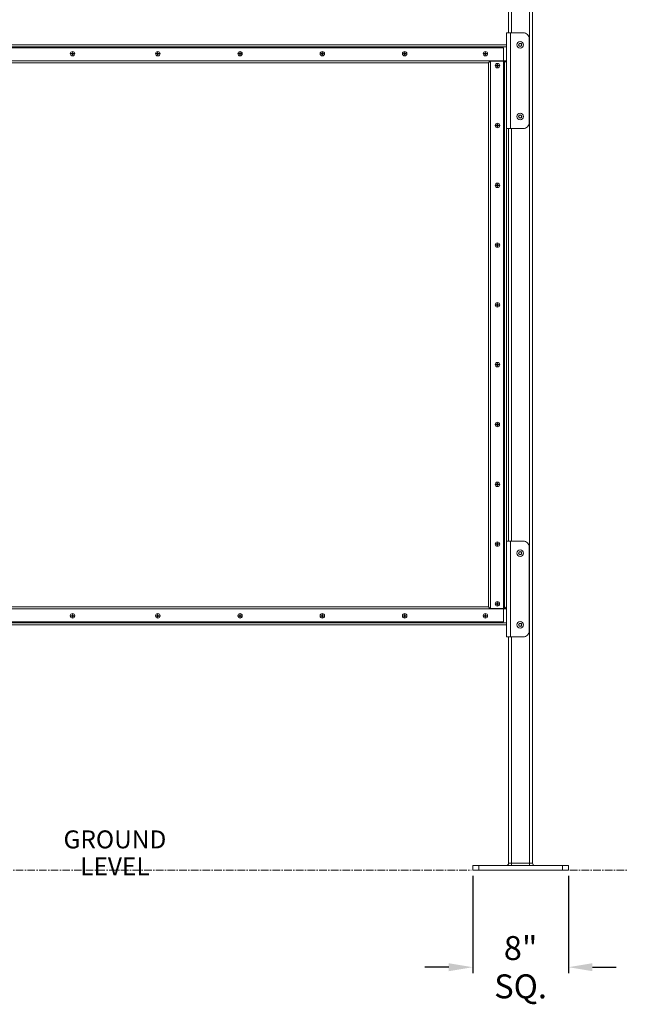
# Model space of a CAD drawing. Units: inches. Extents: x -38 to 520, y 123 to 358.
# Drawn here: x 468 to 518, y 125 to 207 of the extents above; entities that cross this region are included whole.
import ezdxf

# ---------------------------------------------------------------- set-up
doc = ezdxf.new("R2010")
doc.units = ezdxf.units.IN
doc.header["$MEASUREMENT"] = 0
doc.header["$PDMODE"] = 2
doc.header["$PDSIZE"] = 0.03
doc.linetypes.add('CENTER', pattern=[0.95, 0.625, -0.125, 0.075, -0.125])
doc.layers.add('Unnamed [1]', color=7, linetype='Continuous', lineweight=0)
doc.styles.add('CK_TEXT_STYLE_0027', font='txt', dxfattribs={"width": 0.75, "height": 1.5})
doc.styles.add('CK_TEXT_STYLE_0028', font='times.ttf', dxfattribs={"width": 0.75, "height": 2})
doc.styles.add('CK_TEXT_STYLE_0029', font='txt', dxfattribs={"width": 0.75, "height": 2})
doc.dimstyles.new('KEYCREATOR_DIMSTYLE', dxfattribs={"dimtxt": 2, "dimasz": 2, "dimexe": 0.5, "dimexo": 0.5, "dimgap": 0.5, "dimtad": 0, "dimtih": 1, "dimtoh": 1, "dimdec": 3, "dimzin": 4, "dimdsep": 46, "dimtxsty": 'CK_TEXT_STYLE_0028', "dimsah": 1, "dimcen": 0, "dimadec": 3, "dimazin": 0, "dimtfac": 1, "dimtdec": 3, "dimtofl": 0, "dimtmove": 0, "dimatfit": 3, "dimfxl": 1, "dimtolj": 1, "dimtzin": 0, "dimarcsym": 0})

# ---------------------------------------------------------------- blocks, each defined once
blk = doc.blocks.new('*D4')
at = {"layer": 'Defpoints', "color": 0}
for p in [(505.394, 136.164), (513.394, 136.164), (513.394, 128.037)]:
    blk.add_point(p, dxfattribs=at)
at = {"layer": 'Unnamed [1]', "color": 18, "lineweight": -2, "true_color": 0x000000}
for p, q in [((505.394, 135.664), (505.394, 127.537)), ((513.394, 135.664), (513.394, 127.537)), ((503.394, 128.037), (501.394, 128.037)), ((515.394, 128.037), (517.394, 128.037))]:
    blk.add_line(p, q, dxfattribs=at)
at = {"layer": 'Unnamed [1]', "color": 18, "true_color": 0x000000}
for points in [[(503.394, 127.704), (503.394, 128.37), (505.394, 128.037)], [(515.394, 128.37), (515.394, 127.704), (513.394, 128.037)]]:
    blk.add_solid(points, dxfattribs=at)
at = {"layer": 'Unnamed [1]', "color": 18, "lineweight": 0, "true_color": 0x000000, "insert": (509.394, 128.037), "char_height": 2, "attachment_point": 5, "line_spacing_factor": 0.96, "style": 'CK_TEXT_STYLE_0029'}
blk.add_mtext('\\A1;8" SQ.', dxfattribs=at)

msp = doc.modelspace()

# ---------------------------------------------------------------- linework, layer by layer
at = {"layer": 'Unnamed [1]', "color": 18, "linetype": 'Continuous', "lineweight": 0, "true_color": 0x000000}
for p, q in [((508.3938691, 206.1642067), (508.3938691, 230.2618425)), ((508.6438691, 206.1642067), (508.6438691, 230.2618425)), ((510.1438691, 136.727208), (510.1438691, 230.2618436)), ((510.3938691, 136.727208), (510.3938691, 230.2618437)), ((508.205869, 198.1642067), (508.2058694, 206.1642067)), ((508.2849972, 206.1642067), (508.2058694, 206.1642067)), ((508.5508694, 206.1642067), (508.2849972, 206.1642067)), ((508.550869, 198.1642067), (508.5508694, 206.1642067)), ((509.6123693, 206.1642067), (508.5508694, 206.1642067)), ((508.2058693, 205.1642089), (442.8318692, 205.1642089)), ((508.2058693, 205.0007089), (442.8318692, 205.0007089)), ((509.2381615, 205.1642067), (509.3005153, 205.2722067)), ((509.3005153, 205.0562067), (509.2381615, 205.1642067)), ((509.3005153, 205.2722067), (509.4252229, 205.2722067)), ((509.4252229, 205.0562067), (509.3005153, 205.0562067)), ((509.4252229, 205.2722067), (509.4875768, 205.1642067)), ((509.4875768, 205.1642067), (509.4252229, 205.0562067)), ((510.1123693, 205.6642067), (510.1123693, 198.6642067)), ((507.9558691, 204.9142089), (443.0763691, 204.9142089)), ((471.8511913, 204.4297089), (471.8511913, 204.3987089)), ((471.8511913, 204.4297089), (471.9408691, 204.4297089)), ((471.9408691, 204.3987089), (471.8511913, 204.3987089)), ((471.9408691, 204.4297089), (471.9408691, 204.5193868)), ((471.9408691, 204.3090311), (471.9408691, 204.3987089)), ((471.9718691, 204.5193868), (471.9718691, 204.4297089)), ((471.9718691, 204.4297089), (472.061547, 204.4297089)), ((472.061547, 204.3987089), (471.9718691, 204.3987089)), ((471.9718691, 204.3987089), (471.9718691, 204.3090311)), ((472.061547, 204.4297089), (472.061547, 204.3987089)), ((478.9761913, 204.4297089), (478.9761913, 204.3987089)), ((478.9761913, 204.4297089), (479.0658691, 204.4297089)), ((479.0658691, 204.3987089), (478.9761913, 204.3987089)), ((479.0658691, 204.4297089), (479.0658691, 204.5193868)), ((479.0658691, 204.3090311), (479.0658691, 204.3987089)), ((479.0968691, 204.5193868), (479.0968691, 204.4297089)), ((479.0968691, 204.4297089), (479.186547, 204.4297089)), ((479.186547, 204.3987089), (479.0968691, 204.3987089)), ((479.0968691, 204.3987089), (479.0968691, 204.3090311)), ((479.186547, 204.4297089), (479.186547, 204.3987089)), ((485.8511913, 204.4297089), (485.8511913, 204.3987089)), ((485.8511913, 204.4297089), (485.9408691, 204.4297089)), ((485.9408691, 204.3987089), (485.8511913, 204.3987089)), ((485.9408691, 204.4297089), (485.9408691, 204.5193868)), ((485.9408691, 204.3090311), (485.9408691, 204.3987089)), ((485.9718691, 204.5193868), (485.9718691, 204.4297089)), ((485.9718691, 204.4297089), (486.061547, 204.4297089)), ((486.061547, 204.3987089), (485.9718691, 204.3987089)), ((485.9718691, 204.3987089), (485.9718691, 204.3090311)), ((486.061547, 204.4297089), (486.061547, 204.3987089)), ((492.7261913, 204.4297089), (492.7261913, 204.3987089)), ((492.7261913, 204.4297089), (492.8158691, 204.4297089)), ((492.8158691, 204.3987089), (492.7261913, 204.3987089)), ((492.8158691, 204.4297089), (492.8158691, 204.5193868)), ((492.8158691, 204.3090311), (492.8158691, 204.3987089)), ((492.8468691, 204.5193868), (492.8468691, 204.4297089)), ((492.8468691, 204.4297089), (492.936547, 204.4297089)), ((492.936547, 204.3987089), (492.8468691, 204.3987089)), ((492.8468691, 204.3987089), (492.8468691, 204.3090311)), ((492.936547, 204.4297089), (492.936547, 204.3987089)), ((499.6011913, 204.4297089), (499.6011913, 204.3987089)), ((499.6011913, 204.4297089), (499.6908691, 204.4297089)), ((499.6908691, 204.3987089), (499.6011913, 204.3987089)), ((499.6908691, 204.4297089), (499.6908691, 204.5193868)), ((499.6908691, 204.3090311), (499.6908691, 204.3987089)), ((499.7218691, 204.5193868), (499.7218691, 204.4297089)), ((499.7218691, 204.4297089), (499.811547, 204.4297089)), ((499.811547, 204.3987089), (499.7218691, 204.3987089)), ((499.7218691, 204.3987089), (499.7218691, 204.3090311)), ((499.811547, 204.4297089), (499.811547, 204.3987089)), ((506.3511913, 204.4297089), (506.3511913, 204.3987089)), ((506.3511913, 204.4297089), (506.4408691, 204.4297089)), ((506.4408691, 204.3987089), (506.3511913, 204.3987089)), ((506.4408691, 204.4297089), (506.4408691, 204.5193868)), ((506.4408691, 204.3090311), (506.4408691, 204.3987089)), ((506.4718691, 204.5193868), (506.4718691, 204.4297089)), ((506.4718691, 204.4297089), (506.561547, 204.4297089)), ((506.561547, 204.3987089), (506.4718691, 204.3987089)), ((506.4718691, 204.3987089), (506.4718691, 204.3090311)), ((506.561547, 204.4297089), (506.561547, 204.3987089)), ((507.9558691, 156.9142089), (507.9558691, 204.9142089)), ((507.9558691, 203.8277089), (443.0763691, 203.8277089)), ((506.7058691, 203.6642089), (444.331869, 203.6642089)), ((506.7058691, 203.6642089), (506.8308691, 203.7892089)), ((506.8693691, 203.7892089), (506.8308691, 203.7892089)), ((506.8693691, 203.7892089), (506.8693691, 158.0392089)), ((507.9558691, 203.7892089), (506.8693691, 203.7892089)), ((507.3562413, 203.4297089), (507.3562413, 203.3987089)), ((507.3562413, 203.4297089), (507.4459191, 203.4297089)), ((507.4459191, 203.3987089), (507.3562413, 203.3987089)), ((507.4459191, 203.4297089), (507.4459191, 203.5193868)), ((507.4459191, 203.3090311), (507.4459191, 203.3987089)), ((507.4769191, 203.5193868), (507.4769191, 203.4297089)), ((507.4769191, 203.4297089), (507.566597, 203.4297089)), ((507.566597, 203.3987089), (507.4769191, 203.3987089)), ((507.4769191, 203.3987089), (507.4769191, 203.3090311)), ((507.566597, 203.4297089), (507.566597, 203.3987089)), ((508.2058693, 203.8277089), (507.9558691, 203.8277089)), ((508.0479191, 203.7892089), (507.9558691, 203.7892089)), ((509.2381615, 199.1642067), (509.3005153, 199.2722067)), ((509.3005153, 199.2722067), (509.4252229, 199.2722067)), ((509.4252229, 199.2722067), (509.4875768, 199.1642067)), ((507.3562413, 198.4297089), (507.3562413, 198.3987089)), ((507.3562413, 198.4297089), (507.4459191, 198.4297089)), ((507.4459191, 198.4297089), (507.4459191, 198.5193868)), ((507.4769191, 198.5193868), (507.4769191, 198.4297089)), ((507.4769191, 198.4297089), (507.566597, 198.4297089)), ((507.566597, 198.4297089), (507.566597, 198.3987089)), ((509.3005153, 199.0562067), (509.2381615, 199.1642067)), ((509.4252229, 199.0562067), (509.3005153, 199.0562067)), ((509.4875768, 199.1642067), (509.4252229, 199.0562067)), ((507.4459191, 198.3987089), (507.3562413, 198.3987089)), ((507.4459191, 198.3090311), (507.4459191, 198.3987089)), ((507.566597, 198.3987089), (507.4769191, 198.3987089)), ((507.4769191, 198.3987089), (507.4769191, 198.3090311)), ((508.205869, 198.1642067), (508.2849969, 198.1642067)), ((508.2849969, 198.1642067), (508.550869, 198.1642067)), ((508.3938691, 163.662617), (508.3938691, 198.1642067)), ((509.6123693, 198.1642067), (508.550869, 198.1642067)), ((508.6438691, 163.6626168), (508.6438691, 198.1642067)), ((507.4459191, 193.4297089), (507.4459191, 193.5193868)), ((507.4769191, 193.5193868), (507.4769191, 193.4297089)), ((507.3562413, 193.4297089), (507.3562413, 193.3987089)), ((507.3562413, 193.4297089), (507.4459191, 193.4297089)), ((507.4459191, 193.3987089), (507.3562413, 193.3987089)), ((507.4459191, 193.3090311), (507.4459191, 193.3987089)), ((507.4769191, 193.4297089), (507.566597, 193.4297089)), ((507.566597, 193.3987089), (507.4769191, 193.3987089)), ((507.4769191, 193.3987089), (507.4769191, 193.3090311)), ((507.566597, 193.4297089), (507.566597, 193.3987089)), ((507.3562413, 188.4297089), (507.3562413, 188.3987089)), ((507.3562413, 188.4297089), (507.4459191, 188.4297089)), ((507.4459191, 188.3987089), (507.3562413, 188.3987089)), ((507.4459191, 188.4297089), (507.4459191, 188.5193868)), ((507.4459191, 188.3090311), (507.4459191, 188.3987089)), ((507.4769191, 188.5193868), (507.4769191, 188.4297089)), ((507.4769191, 188.4297089), (507.566597, 188.4297089)), ((507.566597, 188.3987089), (507.4769191, 188.3987089)), ((507.4769191, 188.3987089), (507.4769191, 188.3090311)), ((507.566597, 188.4297089), (507.566597, 188.3987089)), ((507.3562413, 183.4297089), (507.3562413, 183.3987089)), ((507.3562413, 183.4297089), (507.4459191, 183.4297089)), ((507.4459191, 183.3987089), (507.3562413, 183.3987089)), ((507.4459191, 183.4297089), (507.4459191, 183.5193868)), ((507.4459191, 183.3090311), (507.4459191, 183.3987089)), ((507.4769191, 183.5193868), (507.4769191, 183.4297089)), ((507.4769191, 183.4297089), (507.566597, 183.4297089)), ((507.566597, 183.3987089), (507.4769191, 183.3987089)), ((507.4769191, 183.3987089), (507.4769191, 183.3090311)), ((507.566597, 183.4297089), (507.566597, 183.3987089)), ((507.3562413, 178.4297089), (507.3562413, 178.3987089)), ((507.3562413, 178.4297089), (507.4459191, 178.4297089)), ((507.4459191, 178.3987089), (507.3562413, 178.3987089)), ((507.4459191, 178.4297089), (507.4459191, 178.5193868)), ((507.4459191, 178.3090311), (507.4459191, 178.3987089)), ((507.4769191, 178.5193868), (507.4769191, 178.4297089)), ((507.4769191, 178.4297089), (507.566597, 178.4297089)), ((507.566597, 178.3987089), (507.4769191, 178.3987089)), ((507.4769191, 178.3987089), (507.4769191, 178.3090311)), ((507.566597, 178.4297089), (507.566597, 178.3987089)), ((507.3506912, 173.4297089), (507.3506912, 173.3987089)), ((507.3506912, 173.4297089), (507.440369, 173.4297089)), ((507.440369, 173.3987089), (507.3506912, 173.3987089)), ((507.440369, 173.4297089), (507.440369, 173.5193868)), ((507.440369, 173.3090311), (507.440369, 173.3987089)), ((507.471369, 173.5193868), (507.471369, 173.4297089)), ((507.471369, 173.4297089), (507.5610469, 173.4297089)), ((507.5610469, 173.3987089), (507.471369, 173.3987089)), ((507.471369, 173.3987089), (507.471369, 173.3090311)), ((507.5610469, 173.4297089), (507.5610469, 173.3987089)), ((507.3562413, 168.4297089), (507.3562413, 168.3987089)), ((507.3562413, 168.4297089), (507.4459191, 168.4297089)), ((507.4459191, 168.3987089), (507.3562413, 168.3987089)), ((507.4459191, 168.4297089), (507.4459191, 168.5193868)), ((507.4459191, 168.3090311), (507.4459191, 168.3987089)), ((507.4769191, 168.5193868), (507.4769191, 168.4297089)), ((507.4769191, 168.4297089), (507.566597, 168.4297089)), ((507.566597, 168.3987089), (507.4769191, 168.3987089)), ((507.4769191, 168.3987089), (507.4769191, 168.3090311)), ((507.566597, 168.4297089), (507.566597, 168.3987089)), ((507.3562413, 163.4297089), (507.3562413, 163.3987089)), ((507.3562413, 163.4297089), (507.4459191, 163.4297089)), ((507.4459191, 163.3987089), (507.3562413, 163.3987089)), ((507.4459191, 163.4297089), (507.4459191, 163.5193868)), ((507.4459191, 163.3090311), (507.4459191, 163.3987089)), ((507.4769191, 163.5193868), (507.4769191, 163.4297089)), ((507.4769191, 163.4297089), (507.566597, 163.4297089)), ((507.566597, 163.3987089), (507.4769191, 163.3987089)), ((507.4769191, 163.3987089), (507.4769191, 163.3090311)), ((507.566597, 163.4297089), (507.566597, 163.3987089)), ((508.205869, 155.6626167), (508.2058694, 163.6626167)), ((508.5508694, 163.6626167), (508.2060677, 163.6626167)), ((508.550869, 155.6626167), (508.5508694, 163.6626167)), ((509.6123693, 163.6626167), (508.5508694, 163.6626167)), ((510.1123693, 163.1626167), (510.1123693, 156.1626167)), ((509.2381613, 162.6626167), (509.3005151, 162.7706167)), ((509.3005151, 162.5546167), (509.2381613, 162.6626167)), ((509.3005151, 162.7706167), (509.4252228, 162.7706167)), ((509.4252228, 162.5546167), (509.3005151, 162.5546167)), ((509.4252228, 162.7706167), (509.4875766, 162.6626167)), ((509.4875766, 162.6626167), (509.4252228, 162.5546167)), ((506.7058691, 158.1642089), (444.331869, 158.1642089)), ((506.8308691, 158.0392089), (506.7058691, 158.1642089)), ((507.3506912, 158.4297089), (507.3506912, 158.3987089)), ((507.3506912, 158.4297089), (507.440369, 158.4297089)), ((507.440369, 158.3987089), (507.3506912, 158.3987089)), ((507.440369, 158.4297089), (507.440369, 158.5193868)), ((507.440369, 158.3090311), (507.440369, 158.3987089)), ((507.471369, 158.5193868), (507.471369, 158.4297089)), ((507.471369, 158.4297089), (507.5610469, 158.4297089)), ((507.5610469, 158.3987089), (507.471369, 158.3987089)), ((507.471369, 158.3987089), (507.471369, 158.3090311)), ((507.5610469, 158.4297089), (507.5610469, 158.3987089)), ((507.9558691, 158.0007089), (443.0763691, 158.0007089)), ((471.8511913, 157.4297089), (471.8511913, 157.3987089)), ((471.8511913, 157.4297089), (471.9408691, 157.4297089)), ((471.9408691, 157.3987089), (471.8511913, 157.3987089)), ((471.9408691, 157.4297089), (471.9408691, 157.5193868)), ((471.9408691, 157.3090311), (471.9408691, 157.3987089)), ((471.9718691, 157.5193868), (471.9718691, 157.4297089)), ((471.9718691, 157.4297089), (472.061547, 157.4297089)), ((472.061547, 157.3987089), (471.9718691, 157.3987089)), ((471.9718691, 157.3987089), (471.9718691, 157.3090311)), ((472.061547, 157.4297089), (472.061547, 157.3987089)), ((478.9761913, 157.4297089), (478.9761913, 157.3987089)), ((478.9761913, 157.4297089), (479.0658691, 157.4297089)), ((479.0658691, 157.3987089), (478.9761913, 157.3987089)), ((479.0658691, 157.4297089), (479.0658691, 157.5193868)), ((479.0658691, 157.3090311), (479.0658691, 157.3987089)), ((479.0968691, 157.5193868), (479.0968691, 157.4297089)), ((479.0968691, 157.4297089), (479.186547, 157.4297089)), ((479.186547, 157.3987089), (479.0968691, 157.3987089)), ((479.0968691, 157.3987089), (479.0968691, 157.3090311)), ((479.186547, 157.4297089), (479.186547, 157.3987089)), ((485.8512413, 157.4297089), (485.8512413, 157.3987089)), ((485.8512413, 157.4297089), (485.9409192, 157.4297089)), ((485.9409192, 157.3987089), (485.8512413, 157.3987089)), ((485.9409192, 157.4297089), (485.9409192, 157.5193868)), ((485.9409192, 157.3090311), (485.9409192, 157.3987089)), ((485.9719192, 157.5193868), (485.9719192, 157.4297089)), ((485.9719192, 157.4297089), (486.061597, 157.4297089)), ((486.061597, 157.3987089), (485.9719192, 157.3987089)), ((485.9719192, 157.3987089), (485.9719192, 157.3090311)), ((486.061597, 157.4297089), (486.061597, 157.3987089)), ((492.7261913, 157.4297089), (492.7261913, 157.3987089)), ((492.7261913, 157.4297089), (492.8158691, 157.4297089)), ((492.8158691, 157.3987089), (492.7261913, 157.3987089)), ((492.8158691, 157.4297089), (492.8158691, 157.5193868)), ((492.8158691, 157.3090311), (492.8158691, 157.3987089)), ((492.8468691, 157.5193868), (492.8468691, 157.4297089)), ((492.8468691, 157.4297089), (492.936547, 157.4297089)), ((492.936547, 157.3987089), (492.8468691, 157.3987089)), ((492.8468691, 157.3987089), (492.8468691, 157.3090311)), ((492.936547, 157.4297089), (492.936547, 157.3987089)), ((499.6012413, 157.4297089), (499.6012413, 157.3987089)), ((499.6012413, 157.4297089), (499.6909192, 157.4297089)), ((499.6909192, 157.3987089), (499.6012413, 157.3987089)), ((499.6909192, 157.4297089), (499.6909192, 157.5193868)), ((499.6909192, 157.3090311), (499.6909192, 157.3987089)), ((499.7219192, 157.5193868), (499.7219192, 157.4297089)), ((499.7219192, 157.4297089), (499.811597, 157.4297089)), ((499.811597, 157.3987089), (499.7219192, 157.3987089)), ((499.7219192, 157.3987089), (499.7219192, 157.3090311)), ((499.811597, 157.4297089), (499.811597, 157.3987089)), ((506.3511913, 157.4297089), (506.3511913, 157.3987089)), ((506.3511913, 157.4297089), (506.4408691, 157.4297089)), ((506.4408691, 157.3987089), (506.3511913, 157.3987089)), ((506.4408691, 157.4297089), (506.4408691, 157.5193868)), ((506.4408691, 157.3090311), (506.4408691, 157.3987089)), ((506.4718691, 157.5193868), (506.4718691, 157.4297089)), ((506.4718691, 157.4297089), (506.561547, 157.4297089)), ((506.561547, 157.3987089), (506.4718691, 157.3987089)), ((506.4718691, 157.3987089), (506.4718691, 157.3090311)), ((506.561547, 157.4297089), (506.561547, 157.3987089)), ((506.8693691, 158.0392089), (506.8308691, 158.0392089)), ((507.9558691, 158.0392089), (506.8693691, 158.0392089)), ((508.0479191, 158.0392089), (507.9558691, 158.0392089)), ((508.2058691, 158.0007089), (507.9558691, 158.0007089)), ((508.2058691, 156.8277089), (442.8318692, 156.8277089)), ((508.2058691, 156.6642089), (442.8318692, 156.6642089)), ((443.0763691, 156.9142089), (507.9558691, 156.9142089)), ((509.2381613, 156.6626167), (509.3005151, 156.7706167)), ((509.3005151, 156.5546167), (509.2381613, 156.6626167)), ((509.3005151, 156.7706167), (509.4252228, 156.7706167)), ((509.4252228, 156.5546167), (509.3005151, 156.5546167)), ((509.4252228, 156.7706167), (509.4875766, 156.6626167)), ((509.4875766, 156.6626167), (509.4252228, 156.5546167)), ((508.205869, 155.6626167), (508.2849969, 155.6626167)), ((508.2849969, 155.6626167), (508.550869, 155.6626167)), ((508.3938691, 136.727208), (508.3938691, 155.6626167)), ((509.6123693, 155.6626167), (508.550869, 155.6626167)), ((508.6438691, 136.727208), (508.6438691, 155.6626167)), ((508.6438691, 136.727208), (508.3938691, 136.727208)), ((508.6438691, 136.5942719), (508.6438691, 136.727208)), ((510.1438691, 136.727208), (508.6438691, 136.727208)), ((510.1438691, 136.5942719), (510.1438691, 136.727208)), ((510.3938691, 136.727208), (510.1438691, 136.727208)), ((505.893898, 136.539208), (505.393898, 136.539208)), ((505.393898, 136.164208), (505.393898, 136.539208)), ((505.893898, 136.164208), (505.393898, 136.164208)), ((512.893898, 136.539208), (505.893898, 136.539208)), ((505.893898, 136.164208), (505.893898, 136.539208)), ((512.893898, 136.164208), (505.893898, 136.164208)), ((508.6438691, 136.539208), (508.6438691, 136.5942719)), ((510.1438691, 136.539208), (510.1438691, 136.5942719)), ((513.393898, 136.539208), (512.893898, 136.539208)), ((512.893898, 136.164208), (512.893898, 136.539208)), ((513.393898, 136.164208), (512.893898, 136.164208)), ((513.393898, 136.164208), (513.393898, 136.539208))]:
    msp.add_line(p, q, dxfattribs=at)
at = {"layer": 'Unnamed [1]', "color": 18, "linetype": 'Continuous', "lineweight": 0, "true_color": 0x000000, "extrusion": (1.22465e-16, 0, -1)}
for p, q in [((471.9408691, 204.5193868), (471.9718691, 204.5193868)), ((471.9718691, 204.3090311), (471.9408691, 204.3090311)), ((479.0658691, 204.5193868), (479.0968691, 204.5193868)), ((479.0968691, 204.3090311), (479.0658691, 204.3090311)), ((485.9408691, 204.5193868), (485.9718691, 204.5193868)), ((485.9718691, 204.3090311), (485.9408691, 204.3090311)), ((492.8158691, 204.5193868), (492.8468691, 204.5193868)), ((492.8468691, 204.3090311), (492.8158691, 204.3090311)), ((499.6908691, 204.5193868), (499.7218691, 204.5193868)), ((499.7218691, 204.3090311), (499.6908691, 204.3090311)), ((506.4408691, 204.5193868), (506.4718691, 204.5193868)), ((506.4718691, 204.3090311), (506.4408691, 204.3090311)), ((507.4459191, 203.5193868), (507.4769191, 203.5193868)), ((507.4769191, 203.3090311), (507.4459191, 203.3090311)), ((507.4459191, 198.5193868), (507.4769191, 198.5193868)), ((507.4769191, 198.3090311), (507.4459191, 198.3090311)), ((507.4459191, 193.5193868), (507.4769191, 193.5193868)), ((507.4769191, 193.3090311), (507.4459191, 193.3090311)), ((507.4459191, 188.5193868), (507.4769191, 188.5193868)), ((507.4769191, 188.3090311), (507.4459191, 188.3090311)), ((507.4459191, 183.5193868), (507.4769191, 183.5193868)), ((507.4769191, 183.3090311), (507.4459191, 183.3090311)), ((507.4459191, 178.5193868), (507.4769191, 178.5193868)), ((507.4769191, 178.3090311), (507.4459191, 178.3090311)), ((507.440369, 173.5193868), (507.471369, 173.5193868)), ((507.471369, 173.3090311), (507.440369, 173.3090311)), ((507.4459191, 168.5193868), (507.4769191, 168.5193868)), ((507.4769191, 168.3090311), (507.4459191, 168.3090311)), ((507.4459191, 163.5193868), (507.4769191, 163.5193868)), ((507.4769191, 163.3090311), (507.4459191, 163.3090311)), ((507.440369, 158.5193868), (507.471369, 158.5193868)), ((507.471369, 158.3090311), (507.440369, 158.3090311)), ((471.9408691, 157.5193868), (471.9718691, 157.5193868)), ((471.9718691, 157.3090311), (471.9408691, 157.3090311)), ((479.0658691, 157.5193868), (479.0968691, 157.5193868)), ((479.0968691, 157.3090311), (479.0658691, 157.3090311)), ((485.9409192, 157.5193868), (485.9719192, 157.5193868)), ((485.9719192, 157.3090311), (485.9409192, 157.3090311)), ((492.8158691, 157.5193868), (492.8468691, 157.5193868)), ((492.8468691, 157.3090311), (492.8158691, 157.3090311)), ((499.6909192, 157.5193868), (499.7219192, 157.5193868)), ((499.7219192, 157.3090311), (499.6909192, 157.3090311)), ((506.4408691, 157.5193868), (506.4718691, 157.5193868)), ((506.4718691, 157.3090311), (506.4408691, 157.3090311))]:
    msp.add_line(p, q, dxfattribs=at)
at = {"layer": 'Unnamed [1]', "color": 5, "linetype": 'CENTER', "lineweight": 0, "true_color": 0x0000ff}
for p, q in [((445.768898, 136.164208), (505.268898, 136.164208)), ((513.518898, 136.164208), (518.3938691, 136.164208))]:
    msp.add_line(p, q, dxfattribs=at)
at = {"layer": 'Unnamed [1]', "color": 18, "linetype": 'Continuous', "lineweight": 0}
for points in [[(506.7056705, 158.1640167), (506.7056705, 160.059866), (506.7056705, 161.9557152), (506.7056705, 163.8515644), (506.7056705, 165.7474136), (506.7056705, 167.6432629), (506.7056705, 169.5391121), (506.7056705, 171.4349613), (506.7056705, 173.3308105), (506.7056705, 175.2266598), (506.7056705, 177.122509), (506.7056705, 179.0183582), (506.7056705, 180.9142075), (506.7056705, 182.8100567), (506.7056705, 184.7059059), (506.7056705, 186.6017551), (506.7056705, 188.4976044), (506.7056705, 190.3934536), (506.7056705, 192.2893028), (506.7056705, 194.1851521), (506.7056705, 196.0810013), (506.7056705, 197.9768505), (506.7056705, 199.8726997), (506.7056705, 201.768549), (506.7056705, 203.6643982)], [(508.0881601, 203.7892089), (508.0906219, 203.7866745), (508.0930799, 203.7841435), (508.0955333, 203.7816167), (508.0979815, 203.7790947), (508.1004238, 203.7765781), (508.1028596, 203.7740678), (508.105288, 203.7715642), (508.1077086, 203.7690682), (508.1101205, 203.7665804), (508.1125231, 203.7641015), (508.1149158, 203.7616321), (508.1172977, 203.759173), (508.1196684, 203.7567247), (508.122027, 203.7542881), (508.124373, 203.7518638), (508.1267055, 203.7494524), (508.129024, 203.7470546), (508.1313278, 203.7446712), (508.1336162, 203.7423027), (508.1358884, 203.73995), (508.1381439, 203.7376135), (508.140382, 203.7352941), (508.1426019, 203.7329924), (508.1448029, 203.7307091), (508.1469845, 203.7284448), (508.1491459, 203.7262003), (508.1512865, 203.7239762), (508.1534055, 203.7217732), (508.1555023, 203.719592), (508.1575762, 203.7174333), (508.1596266, 203.7152977), (508.1616526, 203.7131859), (508.1636538, 203.7110986), (508.1656293, 203.7090364), (508.167578, 203.7070006), (508.1694982, 203.7049927), (508.1713884, 203.7030141), (508.1732468, 203.7010664), (508.1750719, 203.699151), (508.1768835, 203.6972488), (508.1786952, 203.6953465), (508.1805068, 203.6934443), (508.1823184, 203.691542), (508.18413, 203.6896398), (508.1859416, 203.6877375), (508.1877532, 203.6858353), (508.1895648, 203.683933), (508.1913764, 203.6820308), (508.193188, 203.6801285), (508.1949996, 203.6782263), (508.1968112, 203.676324), (508.1986228, 203.6744218), (508.2004344, 203.6725195), (508.2022461, 203.6706173), (508.2040577, 203.668715), (508.2058693, 203.6668128)], [(508.2060677, 198.1641998), (508.2060677, 196.7266337), (508.2060677, 195.2890676), (508.2060677, 193.8515015), (508.2060677, 192.4139353), (508.2060677, 190.9763692), (508.2060677, 189.5388031), (508.2060677, 188.101237), (508.2060677, 186.6636709), (508.2060677, 185.2261047), (508.2060677, 183.7885386), (508.2060677, 182.3509725), (508.2060677, 180.9134064), (508.2060677, 179.4758402), (508.2060677, 178.0382741), (508.2060677, 176.600708), (508.2060677, 175.1631419), (508.2060677, 173.7255758), (508.2060677, 172.2880096), (508.2060677, 170.8504435), (508.2060677, 169.4128774), (508.2060677, 167.9753113), (508.2060677, 166.5377452), (508.2060677, 165.100179), (508.2060677, 163.6626129)], [(508.2058691, 158.1616033), (508.2040559, 158.1596994), (508.2022427, 158.1577956), (508.2004295, 158.1558917), (508.1986162, 158.1539878), (508.196803, 158.1520839), (508.1949898, 158.1501801), (508.1931766, 158.1482762), (508.1913633, 158.1463723), (508.1895501, 158.1444685), (508.1877369, 158.1425646), (508.1859237, 158.1406607), (508.1841104, 158.1387569), (508.1822972, 158.136853), (508.180484, 158.1349491), (508.1786708, 158.1330453), (508.1768575, 158.1311414), (508.1750443, 158.1292375), (508.1732171, 158.1273201), (508.1713567, 158.1253704), (508.1694646, 158.1233899), (508.1675425, 158.1213801), (508.1655921, 158.1193427), (508.1636151, 158.117279), (508.1616126, 158.1151904), (508.1595853, 158.1130774), (508.1575339, 158.1109408), (508.1554591, 158.1087812), (508.1533616, 158.1065992), (508.151242, 158.1043957), (508.1491011, 158.1021713), (508.1469394, 158.0999266), (508.1447578, 158.0976623), (508.1425568, 158.0953791), (508.1403372, 158.0930777), (508.1380995, 158.0907587), (508.1358446, 158.0884229), (508.1335731, 158.0860708), (508.1312856, 158.0837033), (508.1289829, 158.081321), (508.1266656, 158.0789244), (508.1243344, 158.0765145), (508.12199, 158.0740917), (508.119633, 158.0716568), (508.1172642, 158.0692104), (508.1148842, 158.0667533), (508.1124936, 158.0642861), (508.1100933, 158.0618095), (508.1076838, 158.0593242), (508.1052658, 158.0568308), (508.1028401, 158.0543301), (508.1004072, 158.0518227), (508.097968, 158.0493092), (508.0955229, 158.0467905), (508.0930728, 158.044267), (508.0906183, 158.0417396), (508.0881601, 158.0392089)]]:
    msp.add_lwpolyline(points, dxfattribs=at)
for points in [[(508.0479191, 158.0392089, 0), (508.0479191, 159.9454589, 0), (508.0479191, 161.8517089, 0), (508.0479191, 163.7579589, 0), (508.0479191, 165.6642089, 0), (508.0479191, 167.5704589, 0), (508.0479191, 169.4767089, 0), (508.0479191, 171.3829589, 0), (508.0479191, 173.2892089, 0), (508.0479191, 175.1954589, 0), (508.0479191, 177.1017089, 0), (508.0479191, 179.0079589, 0), (508.0479191, 180.9142089, 0), (508.0479191, 182.8204589, 0), (508.0479191, 184.7267089, 0), (508.0479191, 186.6329589, 0), (508.0479191, 188.5392089, 0), (508.0479191, 190.4454589, 0), (508.0479191, 192.3517089, 0), (508.0479191, 194.2579589, 0), (508.0479191, 196.1642089, 0), (508.0479191, 198.0704589, 0), (508.0479191, 199.9767089, 0), (508.0479191, 201.8829589, 0), (508.0479191, 203.7892089, 0)], [(508.0479191, 203.7892089, 0), (508.0496152, 203.7892089, 0), (508.0513106, 203.7892089, 0), (508.0530051, 203.7892089, 0), (508.0546987, 203.7892089, 0), (508.0563912, 203.7892089, 0), (508.0580824, 203.7892089, 0), (508.0597722, 203.7892089, 0), (508.0614606, 203.7892089, 0), (508.0631473, 203.7892089, 0), (508.0648323, 203.7892089, 0), (508.0665153, 203.7892089, 0), (508.0681963, 203.7892089, 0), (508.0698751, 203.7892089, 0), (508.0715516, 203.7892089, 0), (508.0732257, 203.7892089, 0), (508.0748972, 203.7892089, 0), (508.076566, 203.7892089, 0), (508.0782319, 203.7892089, 0), (508.0798948, 203.7892089, 0), (508.0815546, 203.7892089, 0), (508.0832112, 203.7892089, 0), (508.0848644, 203.7892089, 0), (508.0865141, 203.7892089, 0), (508.0881601, 203.7892089, 0)], [(508.0881601, 158.0392089, 0), (508.0865192, 158.0392089, 0), (508.0848743, 158.0392089, 0), (508.0832256, 158.0392089, 0), (508.0815732, 158.0392089, 0), (508.0799173, 158.0392089, 0), (508.0782579, 158.0392089, 0), (508.0765951, 158.0392089, 0), (508.074929, 158.0392089, 0), (508.0732598, 158.0392089, 0), (508.0715876, 158.0392089, 0), (508.0699125, 158.0392089, 0), (508.0682345, 158.0392089, 0), (508.0665538, 158.0392089, 0), (508.0648706, 158.0392089, 0), (508.0631848, 158.0392089, 0), (508.0614967, 158.0392089, 0), (508.0598063, 158.0392089, 0), (508.0581137, 158.0392089, 0), (508.0564191, 158.0392089, 0), (508.0547225, 158.0392089, 0), (508.0530241, 158.0392089, 0), (508.051324, 158.0392089, 0), (508.0496223, 158.0392089, 0), (508.0479191, 158.0392089, 0)]]:
    msp.add_polyline3d(points, dxfattribs=at)
at = {"layer": 'Unnamed [1]', "color": 18, "linetype": 'Continuous', "lineweight": 0, "true_color": 0x000000}
for centre, radius, start, end in [((509.6123693, 205.6642067), 0.5, 45, 90), ((509.6123693, 205.6642067), 0.5, 0, 45), ((509.3628691, 205.1642067), 0.2735, 0, 180), ((509.3628691, 205.1642067), 0.2735, 180, 270), ((509.3628691, 205.1642067), 0.1404, 0, 180), ((509.3628691, 205.1642067), 0.1404, 180, 270), ((509.3628691, 205.1642067), 0.2735, 270, 0), ((509.3628691, 205.1642067), 0.1404, 270, 0), ((471.9563691, 204.4142089), 0.1865, 90, 180), ((471.9563691, 204.4142089), 0.1865, 180, 0), ((471.9563691, 204.4142089), 0.1865, 0, 90), ((479.0813691, 204.4142089), 0.1865, 90, 180), ((479.0813691, 204.4142089), 0.1865, 180, 0), ((479.0813691, 204.4142089), 0.1865, 0, 90), ((485.9563691, 204.4142089), 0.1865, 90, 180), ((485.9563691, 204.4142089), 0.1865, 180, 0), ((485.9563691, 204.4142089), 0.1865, 0, 90), ((492.8313691, 204.4142089), 0.1865, 90, 180), ((492.8313691, 204.4142089), 0.1865, 180, 0), ((492.8313691, 204.4142089), 0.1865, 0, 90), ((499.7063691, 204.4142089), 0.1865, 90, 180), ((499.7063691, 204.4142089), 0.1865, 180, 0), ((499.7063691, 204.4142089), 0.1865, 0, 90), ((506.4563691, 204.4142089), 0.1865, 90, 180), ((506.4563691, 204.4142089), 0.1865, 180, 0), ((506.4563691, 204.4142089), 0.1865, 0, 90), ((507.4614191, 203.4142089), 0.1865, 90, 180), ((507.4614191, 203.4142089), 0.1865, 180, 0), ((507.4614191, 203.4142089), 0.1865, 0, 90), ((509.3628691, 199.1642067), 0.2735, 0, 180), ((509.3628691, 199.1642067), 0.1404, 0, 180), ((507.4614191, 198.4142089), 0.1865, 90, 180), ((507.4614191, 198.4142089), 0.1865, 180, 0), ((507.4614191, 198.4142089), 0.1865, 0, 90), ((509.3628691, 199.1642067), 0.2735, 180, 270), ((509.3628691, 199.1642067), 0.1404, 180, 270), ((509.3628691, 199.1642067), 0.2735, 270, 0), ((509.3628691, 199.1642067), 0.1404, 270, 0), ((509.6123693, 198.6642067), 0.5, 315, 0), ((509.6123693, 198.6642067), 0.5, 270, 315), ((507.4614191, 193.4142089), 0.1865, 90, 180), ((507.4614191, 193.4142089), 0.1865, 0, 90), ((507.4614191, 193.4142089), 0.1865, 180, 0), ((507.4614191, 188.4142089), 0.1865, 90, 180), ((507.4614191, 188.4142089), 0.1865, 0, 90), ((507.4614191, 188.4142089), 0.1865, 180, 0), ((507.4614191, 183.4142089), 0.1865, 90, 180), ((507.4614191, 183.4142089), 0.1865, 0, 90), ((507.4614191, 183.4142089), 0.1865, 180, 0), ((507.4614191, 178.4142089), 0.1865, 90, 180), ((507.4614191, 178.4142089), 0.1865, 180, 0), ((507.4614191, 178.4142089), 0.1865, 0, 90), ((507.455869, 173.4142089), 0.1865, 90, 180), ((507.455869, 173.4142089), 0.1865, 180, 0), ((507.455869, 173.4142089), 0.1865, 0, 90), ((507.4614191, 168.4142089), 0.1865, 90, 180), ((507.4614191, 168.4142089), 0.1865, 180, 0), ((507.4614191, 168.4142089), 0.1865, 0, 90), ((507.4614191, 163.4142089), 0.1865, 90, 180), ((507.4614191, 163.4142089), 0.1865, 180, 0), ((507.4614191, 163.4142089), 0.1865, 0, 90), ((509.6123693, 163.1626167), 0.5, 45, 90), ((509.6123693, 163.1626167), 0.5, 0, 45), ((509.3628689, 162.6626167), 0.2735, 0, 180), ((509.3628689, 162.6626167), 0.2735, 180, 270), ((509.3628689, 162.6626167), 0.1404, 0, 180), ((509.3628689, 162.6626167), 0.1404, 180, 270), ((509.3628689, 162.6626167), 0.2735, 270, 0), ((509.3628689, 162.6626167), 0.1404, 270, 0), ((507.455869, 158.4142089), 0.1865, 90, 180), ((507.455869, 158.4142089), 0.1865, 180, 0), ((507.455869, 158.4142089), 0.1865, 0, 90), ((471.9563691, 157.4142089), 0.1865, 90, 180), ((471.9563691, 157.4142089), 0.1865, 180, 0), ((471.9563691, 157.4142089), 0.1865, 0, 90), ((479.0813691, 157.4142089), 0.1865, 90, 180), ((479.0813691, 157.4142089), 0.1865, 180, 0), ((479.0813691, 157.4142089), 0.1865, 0, 90), ((485.9564192, 157.4142089), 0.1865, 90, 180), ((485.9564192, 157.4142089), 0.1865, 180, 0), ((485.9564192, 157.4142089), 0.1865, 0, 90), ((492.8313691, 157.4142089), 0.1865, 90, 180), ((492.8313691, 157.4142089), 0.1865, 180, 0), ((492.8313691, 157.4142089), 0.1865, 0, 90), ((499.7064192, 157.4142089), 0.1865, 90, 180), ((499.7064192, 157.4142089), 0.1865, 180, 0), ((499.7064192, 157.4142089), 0.1865, 0, 90), ((506.4563691, 157.4142089), 0.1865, 90, 180), ((506.4563691, 157.4142089), 0.1865, 180, 0), ((506.4563691, 157.4142089), 0.1865, 0, 90), ((509.3628689, 156.6626167), 0.2735, 0, 180), ((509.3628689, 156.6626167), 0.2735, 180, 270), ((509.3628689, 156.6626167), 0.1404, 0, 180), ((509.3628689, 156.6626167), 0.1404, 180, 270), ((509.3628689, 156.6626167), 0.2735, 270, 0), ((509.3628689, 156.6626167), 0.1404, 270, 0), ((509.6123693, 156.1626167), 0.5, 270, 315), ((509.6123693, 156.1626167), 0.5, 315, 0), ((508.2058691, 136.727208), 0.188, 315, 0), ((510.5818691, 136.727208), 0.188, 180, 225), ((508.2058691, 136.727208), 0.188, 270, 315), ((510.5818691, 136.727208), 0.188, 225, 270)]:
    msp.add_arc(centre, radius, start, end, dxfattribs=at)

# ---------------------------------------------------------------- texts
at = {"layer": 'Unnamed [1]', "color": 5, "linetype": 'Continuous', "lineweight": 0, "true_color": 0x0000ff, "insert": (475.4971659, 139.4734483), "char_height": 1.5, "attachment_point": 2, "line_spacing_factor": 0.9, "style": 'CK_TEXT_STYLE_0027'}
msp.add_mtext('GROUND\\PLEVEL', dxfattribs=at)

# ---------------------------------------------------------------- dimensions: what is measured, and where the dimension line sits
at = {"layer": 'Unnamed [1]', "color": 18, "lineweight": 0, "true_color": 0x000000}
dim = msp.add_linear_dim(base=(513.393898, 128.0370636), p1=(505.393898, 136.164208), p2=(513.393898, 136.164208), text='8" SQ.', dimstyle='KEYCREATOR_DIMSTYLE', override={"dimtxsty": 'CK_TEXT_STYLE_0029'}, dxfattribs=at)
dim.commit()
dim.dimension.update_dxf_attribs({"geometry": '*D4', "text_midpoint": (509.3937378, 128.0370636), "dimtype": 160})

doc.saveas('drawing.dxf')
